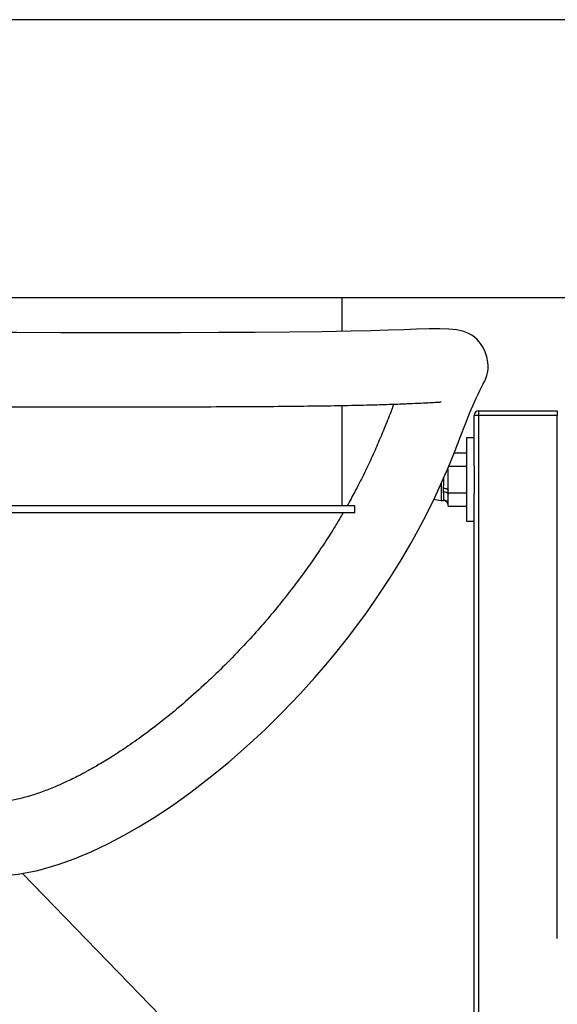
# Model space of a CAD drawing. Units: millimetres. Extents: x 5999 to 7305, y 3860 to 5814.
# Drawn here: x 6169 to 6285, y 4205 to 4418 of the extents above; entities that cross this region are included whole.
import ezdxf

# ---------------------------------------------------------------- set-up
doc = ezdxf.new("R2010")
doc.units = ezdxf.units.MM
doc.linetypes.add('SLD-Plná', pattern=[0])

msp = doc.modelspace()

# ---------------------------------------------------------------- linework, layer by layer
at = {"color": 7, "linetype": 'SLD-Plná', "lineweight": 25}
for p, q in [((6549.52, 4417.63), (5998.52, 4417.63)), ((5998.52, 4357.63), (6549.52, 4357.63)), ((6238.52, 4350.3), (6238.52, 4357.63)), ((6238.52, 4312.63), (6238.52, 4334.3)), ((6267.02, 4321.29), (6267.02, 4332.15)), ((6268.02, 4333.15), (6285.02, 4333.15)), ((6268.02, 4333.15), (6268.02, 4332.16)), ((6268.02, 4332.16), (6268.02, 3912.16)), ((6285.02, 4332.16), (6268.02, 4332.16)), ((6285.02, 4333.15), (6285.02, 4332.16)), ((6285.02, 4219.16), (6285.02, 4332.16)), ((6267.02, 4327.3), (6265.42, 4327.3)), ((6265.42, 4327.3), (6265.42, 4309.3)), ((6262.73, 4324.07), (6265.42, 4324.07)), ((6261.42, 4321.19), (6265.42, 4321.19)), ((6261.42, 4316.01), (6261.42, 4320.59)), ((6267.02, 4321.29), (6267.02, 4315.37)), ((6260.42, 4315.69), (6260.42, 4316.43)), ((6261.42, 4315.41), (6261.42, 4316.01)), ((6261.42, 4315.41), (6265.42, 4315.41)), ((6261.42, 4315.12), (6261.42, 4315.41)), ((6261.42, 4312.82), (6261.42, 4315.12)), ((6267.02, 3912.16), (6267.02, 4315.37)), ((6259.92, 4313.8), (6260.42, 4313.8)), ((6241.24, 4312.63), (6055.8, 4312.63)), ((6241.24, 4311.13), (6055.8, 4311.13)), ((6241.24, 4311.13), (6241.24, 4312.63)), ((6261.42, 4312.53), (6261.42, 4312.82)), ((6261.42, 4312.53), (6265.42, 4312.53)), ((6265.42, 4309.3), (6267.02, 4309.3)), ((6204.02, 4197.63), (6169.43, 4233.21))]:
    msp.add_line(p, q, dxfattribs=at)
at = {"color": 8, "linetype": 'SLD-Plná', "lineweight": 25}
for p, q in [((6259.92, 4317.42), (6259.92, 4313.8)), ((6260.42, 4313.8), (6260.42, 4313.82))]:
    msp.add_line(p, q, dxfattribs=at)
at = {"color": 7, "linetype": 'SLD-Plná', "lineweight": 25, "flags": 128}
for points in [[(6143.92, 4241.52), (6144.07, 4241.3), (6145.33, 4239.78), (6147.04, 4238.1), (6149.28, 4236.4), (6151.71, 4235.02), (6154.08, 4234.05), (6156.78, 4233.28), (6159.44, 4232.83), (6162.08, 4232.63), (6165.08, 4232.68), (6168.54, 4233.04), (6172.77, 4233.86), (6177.19, 4235.12), (6180.65, 4236.36), (6184.44, 4237.94), (6188.06, 4239.67), (6191.46, 4241.46), (6194.62, 4243.27), (6197.89, 4245.28), (6201.63, 4247.76), (6205.81, 4250.74), (6210.39, 4254.27), (6214.06, 4257.29), (6217.87, 4260.63), (6221.79, 4264.27), (6225.47, 4267.89), (6229.5, 4272.1), (6232.64, 4275.57), (6234.99, 4278.29), (6236.43, 4280.01), (6237.42, 4281.22), (6238.53, 4282.6), (6239.95, 4284.42), (6241.66, 4286.66), (6243.61, 4289.3), (6245.69, 4292.26), (6248.85, 4296.99), (6251.37, 4301.06), (6253.38, 4304.5), (6254.97, 4307.37), (6256.81, 4310.89), (6258.54, 4314.43), (6260.15, 4317.94), (6261.62, 4321.35), (6262.93, 4324.58), (6264.11, 4327.59), (6265.17, 4330.32), (6266.15, 4332.76), (6267.05, 4334.89), (6267.48, 4335.85), (6267.89, 4336.73), (6268.29, 4337.54), (6268.67, 4338.28), (6269.03, 4338.96), (6269.33, 4339.58), (6269.59, 4340.16), (6269.8, 4340.76), (6269.95, 4341.38), (6270.05, 4342.06), (6270.08, 4342.83), (6270.02, 4343.66), (6269.79, 4344.84), (6269.44, 4345.89), (6269, 4346.79), (6268.55, 4347.5), (6268.13, 4348.05), (6267.68, 4348.54), (6267.16, 4349.02), (6266.54, 4349.47), (6265.69, 4349.94), (6264.62, 4350.33), (6263.27, 4350.63), (6261.58, 4350.81), (6259.61, 4350.87), (6257.32, 4350.84), (6254.61, 4350.76), (6251.82, 4350.66), (6248.57, 4350.55), (6244.79, 4350.44), (6240.5, 4350.34), (6234.14, 4350.23), (6227.15, 4350.14), (6219.66, 4350.08), (6211.81, 4350.04), (6203.72, 4350.02), (6195.48, 4350.01), (6186.82, 4350.02), (6177.72, 4350.02), (6168.26, 4350.03), (6158.5, 4350.04), (6148.55, 4350.04), (6138.54, 4350.03), (6128.64, 4350.01), (6118.95, 4349.97), (6109.55, 4349.91), (6100.51, 4349.84), (6091.91, 4349.74), (6083.75, 4349.62), (6076.08, 4349.48), (6068.94, 4349.33), (6062.39, 4349.16), (6055.33, 4348.94), (6049.41, 4348.71), (6044.57, 4348.49), (6040.66, 4348.26), (6037.52, 4348.03), (6033.95, 4347.67), (6030.97, 4347.17), (6029.89, 4346.92), (6028.85, 4346.63), (6027.89, 4346.3), (6027.05, 4345.92), (6026.47, 4345.57), (6026.03, 4345.16), (6025.75, 4344.71), (6025.65, 4344.18), (6025.72, 4343.59), (6025.95, 4342.92), (6026.23, 4342.34), (6026.55, 4341.72), (6026.86, 4341.09), (6027.09, 4340.48), (6027.1, 4339.94), (6026.71, 4339.56), (6026.71, 4339.56)], [(6260.42, 4316.43), (6260.61, 4316.42), (6260.8, 4316.39), (6260.97, 4316.36), (6261.13, 4316.3), (6261.25, 4316.24), (6261.34, 4316.17), (6261.4, 4316.09), (6261.42, 4316.01)], [(6260.42, 4315.69), (6260.61, 4315.68), (6260.8, 4315.65), (6260.97, 4315.6), (6261.13, 4315.52), (6261.25, 4315.44), (6261.34, 4315.34), (6261.4, 4315.23), (6261.42, 4315.12)], [(6258.37, 4314.08), (6258.65, 4313.98), (6259.92, 4313.8)]]:
    msp.add_lwpolyline(points, dxfattribs=at)
at = {"color": 7, "linetype": 'SLD-Plná', "lineweight": 25}
for centre, radius, start, end in [((6268.02, 4332.15), 1, 89.9998, 179.9998), ((6267.77, 4260.54), 71.62, 89.8, 90.6), ((6260.42, 4312.82), 0.998, 0.1268, 90.1262), ((6260.42, 4312.8), 1, 0, 90)]:
    msp.add_arc(centre, radius, start, end, dxfattribs=at)
at = {"color": 8, "linetype": 'SLD-Plná', "lineweight": 25}
msp.add_arc((6261.07, 4320.66), 0.359, 289.4197, 348.5096, dxfattribs=at)
at = {"color": 7, "linetype": 'SLD-Plná', "lineweight": 25}
for points, knots in [([(6032.61, 4324.69), (6033.03, 4324.91), (6033.84, 4325.32), (6034.44, 4326.19), (6034.76, 4327.09), (6034.9, 4327.98), (6034.94, 4328.8), (6034.92, 4329.55), (6034.88, 4330.27), (6034.84, 4330.92), (6034.82, 4331.46), (6034.82, 4331.81), (6034.84, 4332), (6034.81, 4332.03), (6034.74, 4331.96), (6034.47, 4331.75), (6034.24, 4331.6), (6034.15, 4331.54), (6034.23, 4331.53), (6034.53, 4331.59), (6035.13, 4331.69), (6036.03, 4331.81), (6037.32, 4331.96), (6039.11, 4332.12), (6041.52, 4332.29), (6044.7, 4332.48), (6048.79, 4332.68), (6053.81, 4332.88), (6059.67, 4333.08), (6066.27, 4333.26), (6073.6, 4333.44), (6081.6, 4333.59), (6090.24, 4333.72), (6099.44, 4333.83), (6109.11, 4333.91), (6119.16, 4333.98), (6129.5, 4334.02), (6140.04, 4334.04), (6150.71, 4334.04), (6161.42, 4334.04), (6172.05, 4334.03), (6182.48, 4334.02), (6192.6, 4334.01), (6202.28, 4334.02), (6211.42, 4334.04), (6219.92, 4334.08), (6227.7, 4334.14), (6234.65, 4334.23), (6240.64, 4334.33), (6245.67, 4334.45), (6249.78, 4334.58), (6253.07, 4334.71), (6255.64, 4334.82), (6257.58, 4334.92), (6258.97, 4335), (6259.85, 4335.04), (6259.89, 4335.09), (6259.91, 4335.11)], [0, 0, 0, 0, 0.026996, 0.05192, 0.074934, 0.096212, 0.115904, 0.134115, 0.150948, 0.172042, 0.190942, 0.207819, 0.22282, 0.23628, 0.248005, 0.258095, 0.267329, 0.276121, 0.286981, 0.297121, 0.306606, 0.318376, 0.33197, 0.347349, 0.36447, 0.383289, 0.403746, 0.425115, 0.446137, 0.46683, 0.48726, 0.507491, 0.527599, 0.547649, 0.567686, 0.587746, 0.60783, 0.627958, 0.648243, 0.668654, 0.689138, 0.709643, 0.730123, 0.750551, 0.770932, 0.791293, 0.811704, 0.832242, 0.852558, 0.872564, 0.892319, 0.911859, 0.931195, 0.950305, 0.969148, 0.987311, 1, 1, 1, 1]), ([(6249.68, 4334.58), (6249.52, 4334.16), (6249, 4332.8), (6247.92, 4330.03), (6246.46, 4326.52), (6244.92, 4323.02), (6243.21, 4319.43), (6241.47, 4316), (6240.16, 4313.65), (6239.59, 4312.63)], [0, 0, 0, 0, 0.0947, 0.307117, 0.475289, 0.629916, 0.771478, 0.900621, 1, 1, 1, 1]), ([(6260.42, 4313.82), (6260.46, 4313.9), (6260.55, 4314.06), (6260.53, 4314.75), (6260.45, 4315.41), (6260.42, 4315.69)], [0, 0, 0, 0, 0.337772, 0.710488, 1, 1, 1, 1]), ([(6238.72, 4311.13), (6238.24, 4310.29), (6237.15, 4308.42), (6235.15, 4305.23), (6232.81, 4301.72), (6230.26, 4298.11), (6227.91, 4294.98), (6225.68, 4292.14), (6223.44, 4289.39), (6220.65, 4286.13), (6217.22, 4282.35), (6213.37, 4278.36), (6209.14, 4274.28), (6204.63, 4270.22), (6200.04, 4266.43), (6195.71, 4263.13), (6191.98, 4260.5), (6188.67, 4258.35), (6185.85, 4256.65), (6183.54, 4255.35), (6181.72, 4254.38), (6180.2, 4253.62), (6178.49, 4252.8), (6176.29, 4251.83), (6173.58, 4250.77), (6170.73, 4249.83), (6167.92, 4249.13), (6165.41, 4248.73), (6163.44, 4248.6), (6162.54, 4248.64), (6162.18, 4248.65)], [0, 0, 0, 0, 0.039018, 0.08742, 0.13788, 0.184435, 0.227831, 0.254632, 0.286897, 0.324526, 0.367208, 0.414621, 0.457589, 0.503621, 0.552811, 0.59151, 0.62705, 0.658242, 0.685141, 0.70771, 0.725843, 0.739571, 0.75433, 0.77994, 0.81259, 0.849424, 0.88972, 0.933617, 0.973242, 1, 1, 1, 1])]:
    msp.add_open_spline(points, degree=3, knots=knots, dxfattribs=at)
at = {"color": 8, "linetype": 'SLD-Plná', "lineweight": 25}
msp.add_open_spline([(6260.42, 4316.43), (6260.46, 4316.84), (6260.55, 4317.6), (6260.52, 4318.41), (6260.51, 4318.78)], degree=3, knots=[0, 0, 0, 0, 0.541065, 1, 1, 1, 1], dxfattribs=at)

doc.saveas('drawing.dxf')
